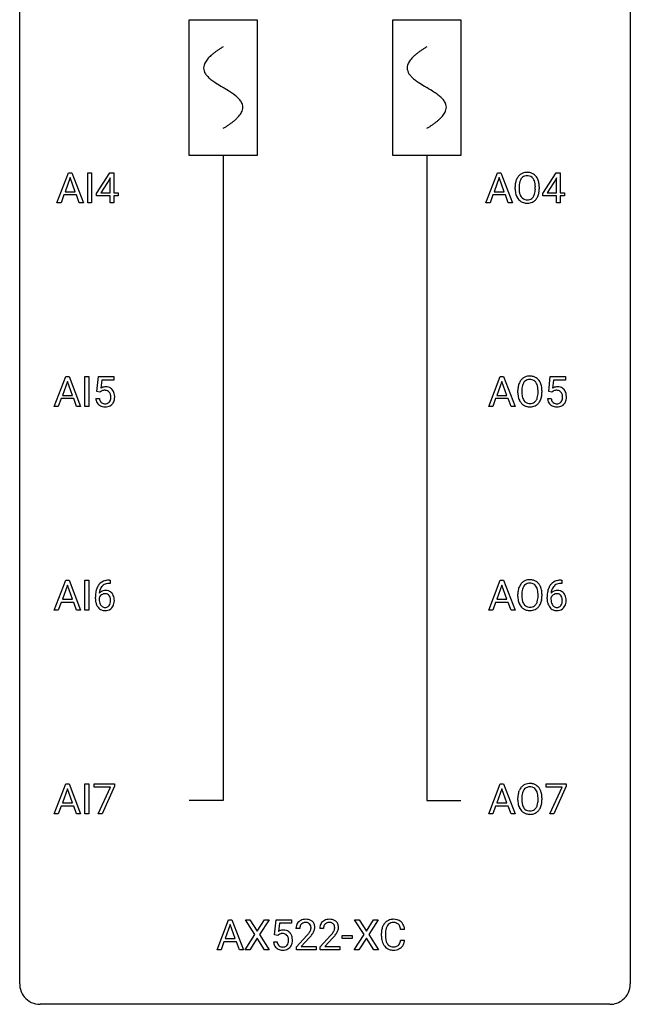
# Model space of a CAD drawing. Extents: x 2.8 to 26.6, y -2.8 to 76.6.
# Drawn here: x 2.8 to 26.6, y -2.8 to 35.6 of the extents above; entities that cross this region are included whole.
import ezdxf

# ---------------------------------------------------------------- set-up
doc = ezdxf.new("R2010")
doc.units = 0
for name, color, linetype in [('DEFAULT_255_1_234', 255, 'CONTINUOUS'), ('DEFAULT_255_2_778', 255, 'CONTINUOUS'), ('DEFAULT_255_2_778_1', 255, 'CONTINUOUS')]:
    doc.layers.add(name, color=color, linetype=linetype)

msp = doc.modelspace()

# ---------------------------------------------------------------- linework, layer by layer
at = {"layer": 'DEFAULT_255_1_234'}
for p, q in [((4.233, 28.453), (4.679, 29.622)), ((4.679, 29.622), (4.814, 29.622)), ((4.814, 29.622), (5.262, 28.453)), ((5.43, 28.453), (5.43, 29.622)), ((5.43, 29.622), (5.585, 29.622)), ((5.585, 29.622), (5.585, 28.453)), ((5.773, 28.812), (6.297, 29.622)), ((6.297, 29.622), (6.455, 29.622)), ((6.455, 29.622), (6.455, 28.846)), ((20.963, 28.453), (21.409, 29.622)), ((21.409, 29.622), (21.544, 29.622)), ((21.544, 29.622), (21.992, 28.453)), ((23.178, 28.812), (23.702, 29.622)), ((23.702, 29.622), (23.86, 29.622)), ((23.86, 29.622), (23.86, 28.846)), ((4.747, 29.432), (4.549, 28.885)), ((4.946, 28.885), (4.747, 29.432)), ((6.288, 29.387), (5.942, 28.846)), ((6.306, 29.419), (6.288, 29.387)), ((6.306, 28.846), (6.306, 29.419)), ((21.477, 29.432), (21.279, 28.885)), ((21.676, 28.885), (21.477, 29.432)), ((23.693, 29.387), (23.347, 28.846)), ((23.711, 29.419), (23.693, 29.387)), ((23.711, 28.846), (23.711, 29.419)), ((4.549, 28.885), (4.946, 28.885)), ((5.773, 28.724), (5.773, 28.812)), ((5.942, 28.846), (6.306, 28.846)), ((6.455, 28.846), (6.618, 28.846)), ((6.618, 28.846), (6.618, 28.724)), ((21.279, 28.885), (21.676, 28.885)), ((22.099, 28.989), (22.099, 29.074)), ((22.253, 29.086), (22.253, 29)), ((22.886, 28.989), (22.886, 29.075)), ((23.04, 29.074), (23.04, 29)), ((23.178, 28.724), (23.178, 28.812)), ((23.347, 28.846), (23.711, 28.846)), ((23.86, 28.846), (24.022, 28.846)), ((24.022, 28.846), (24.022, 28.724)), ((4.392, 28.453), (4.233, 28.453)), ((4.502, 28.758), (4.392, 28.453)), ((4.992, 28.758), (4.502, 28.758)), ((5.104, 28.453), (4.992, 28.758)), ((5.262, 28.453), (5.104, 28.453)), ((5.585, 28.453), (5.43, 28.453)), ((6.306, 28.724), (5.773, 28.724)), ((6.306, 28.453), (6.306, 28.724)), ((6.455, 28.453), (6.306, 28.453)), ((6.618, 28.724), (6.455, 28.724)), ((6.455, 28.724), (6.455, 28.453)), ((21.122, 28.453), (20.963, 28.453)), ((21.232, 28.758), (21.122, 28.453)), ((21.722, 28.758), (21.232, 28.758)), ((21.834, 28.453), (21.722, 28.758)), ((21.992, 28.453), (21.834, 28.453)), ((23.711, 28.724), (23.178, 28.724)), ((23.711, 28.453), (23.711, 28.724)), ((23.86, 28.453), (23.711, 28.453)), ((24.022, 28.724), (23.86, 28.724)), ((23.86, 28.724), (23.86, 28.453)), ((4.127, 20.515), (4.574, 21.685)), ((4.641, 21.494), (4.443, 20.948)), ((4.574, 21.685), (4.709, 21.685)), ((4.84, 20.948), (4.641, 21.494)), ((4.709, 21.685), (5.156, 20.515)), ((5.325, 20.515), (5.325, 21.685)), ((5.325, 21.685), (5.479, 21.685)), ((5.479, 21.685), (5.479, 20.515)), ((5.79, 21.102), (5.85, 21.685)), ((5.85, 21.685), (6.449, 21.685)), ((5.976, 21.547), (5.941, 21.229)), ((6.449, 21.547), (5.976, 21.547)), ((6.449, 21.685), (6.449, 21.547)), ((21.069, 20.515), (21.515, 21.685)), ((21.583, 21.494), (21.384, 20.948)), ((21.515, 21.685), (21.65, 21.685)), ((21.782, 20.948), (21.583, 21.494)), ((21.65, 21.685), (22.098, 20.515)), ((23.407, 21.102), (23.466, 21.685)), ((23.466, 21.685), (24.065, 21.685)), ((23.592, 21.547), (23.557, 21.229)), ((24.065, 21.547), (23.592, 21.547)), ((24.065, 21.685), (24.065, 21.547)), ((5.909, 21.071), (5.79, 21.102)), ((5.949, 21.103), (5.909, 21.071)), ((22.205, 21.052), (22.205, 21.136)), ((22.359, 21.148), (22.359, 21.062)), ((22.992, 21.051), (22.992, 21.138)), ((23.146, 21.136), (23.146, 21.062)), ((23.526, 21.071), (23.407, 21.102)), ((23.565, 21.103), (23.526, 21.071)), ((4.396, 20.821), (4.286, 20.515)), ((4.886, 20.821), (4.396, 20.821)), ((4.443, 20.948), (4.84, 20.948)), ((4.998, 20.515), (4.886, 20.821)), ((5.749, 20.823), (5.889, 20.823)), ((21.338, 20.821), (21.228, 20.515)), ((21.828, 20.821), (21.338, 20.821)), ((21.384, 20.948), (21.782, 20.948)), ((21.939, 20.515), (21.828, 20.821)), ((23.365, 20.823), (23.506, 20.823)), ((4.286, 20.515), (4.127, 20.515)), ((5.156, 20.515), (4.998, 20.515)), ((5.479, 20.515), (5.325, 20.515)), ((21.228, 20.515), (21.069, 20.515)), ((22.098, 20.515), (21.939, 20.515)), ((4.127, 12.578), (4.574, 13.747)), ((4.641, 13.557), (4.443, 13.01)), ((4.574, 13.747), (4.709, 13.747)), ((4.84, 13.01), (4.641, 13.557)), ((4.709, 13.747), (5.156, 12.578)), ((5.325, 12.578), (5.325, 13.747)), ((5.325, 13.747), (5.479, 13.747)), ((5.479, 13.747), (5.479, 12.578)), ((6.305, 13.622), (6.278, 13.622)), ((6.279, 13.748), (6.305, 13.748)), ((6.305, 13.748), (6.305, 13.622)), ((21.069, 12.578), (21.515, 13.747)), ((21.583, 13.557), (21.384, 13.01)), ((21.515, 13.747), (21.65, 13.747)), ((21.782, 13.01), (21.583, 13.557)), ((21.65, 13.747), (22.098, 12.578)), ((23.922, 13.622), (23.894, 13.622)), ((23.895, 13.748), (23.922, 13.748)), ((23.922, 13.748), (23.922, 13.622)), ((5.731, 13.023), (5.731, 13.08)), ((5.88, 13.061), (5.88, 13.006)), ((22.205, 13.114), (22.205, 13.199)), ((22.359, 13.211), (22.359, 13.125)), ((22.992, 13.114), (22.992, 13.2)), ((23.146, 13.199), (23.146, 13.125)), ((23.347, 13.023), (23.347, 13.08)), ((23.497, 13.061), (23.497, 13.006)), ((4.396, 12.883), (4.286, 12.578)), ((4.886, 12.883), (4.396, 12.883)), ((4.443, 13.01), (4.84, 13.01)), ((4.998, 12.578), (4.886, 12.883)), ((21.338, 12.883), (21.228, 12.578)), ((21.828, 12.883), (21.338, 12.883)), ((21.384, 13.01), (21.782, 13.01)), ((21.939, 12.578), (21.828, 12.883)), ((4.286, 12.578), (4.127, 12.578)), ((5.156, 12.578), (4.998, 12.578)), ((5.479, 12.578), (5.325, 12.578)), ((21.228, 12.578), (21.069, 12.578)), ((22.098, 12.578), (21.939, 12.578)), ((4.127, 4.64), (4.574, 5.81)), ((4.574, 5.81), (4.709, 5.81)), ((4.709, 5.81), (5.156, 4.64)), ((5.325, 4.64), (5.325, 5.81)), ((5.325, 5.81), (5.479, 5.81)), ((5.479, 5.81), (5.479, 4.64)), ((5.687, 5.688), (5.687, 5.81)), ((5.687, 5.81), (6.477, 5.81)), ((6.477, 5.81), (6.477, 5.726)), ((21.069, 4.64), (21.515, 5.81)), ((21.515, 5.81), (21.65, 5.81)), ((21.65, 5.81), (22.098, 4.64)), ((23.303, 5.688), (23.303, 5.81)), ((23.303, 5.81), (24.093, 5.81)), ((24.093, 5.81), (24.093, 5.726)), ((4.641, 5.619), (4.443, 5.073)), ((4.84, 5.073), (4.641, 5.619)), ((6.32, 5.688), (5.687, 5.688)), ((5.837, 4.64), (6.32, 5.688)), ((6.477, 5.726), (5.993, 4.64)), ((21.583, 5.619), (21.384, 5.073)), ((21.782, 5.073), (21.583, 5.619)), ((23.936, 5.688), (23.303, 5.688)), ((23.453, 4.64), (23.936, 5.688)), ((24.093, 5.726), (23.609, 4.64)), ((4.443, 5.073), (4.84, 5.073)), ((21.384, 5.073), (21.782, 5.073)), ((22.205, 5.177), (22.205, 5.261)), ((22.359, 5.273), (22.359, 5.187)), ((22.992, 5.176), (22.992, 5.263)), ((23.146, 5.261), (23.146, 5.187)), ((4.286, 4.64), (4.127, 4.64)), ((4.396, 4.946), (4.286, 4.64)), ((4.886, 4.946), (4.396, 4.946)), ((4.998, 4.64), (4.886, 4.946)), ((5.156, 4.64), (4.998, 4.64)), ((5.479, 4.64), (5.325, 4.64)), ((5.993, 4.64), (5.837, 4.64)), ((21.228, 4.64), (21.069, 4.64)), ((21.338, 4.946), (21.228, 4.64)), ((21.828, 4.946), (21.338, 4.946)), ((21.939, 4.64), (21.828, 4.946)), ((22.098, 4.64), (21.939, 4.64)), ((23.609, 4.64), (23.453, 4.64)), ((10.474, -0.651), (10.921, 0.518)), ((10.921, 0.518), (11.056, 0.518)), ((11.056, 0.518), (11.503, -0.651)), ((11.95, -0.062), (11.579, 0.518)), ((11.579, 0.518), (11.76, 0.518)), ((11.76, 0.518), (12.042, 0.07)), ((12.042, 0.07), (12.322, 0.518)), ((12.504, 0.518), (12.134, -0.062)), ((12.322, 0.518), (12.504, 0.518)), ((12.721, -0.065), (12.781, 0.518)), ((12.781, 0.518), (13.38, 0.518)), ((13.38, 0.518), (13.38, 0.381)), ((16.206, -0.062), (15.835, 0.518)), ((15.835, 0.518), (16.016, 0.518)), ((16.016, 0.518), (16.298, 0.07)), ((16.298, 0.07), (16.578, 0.518)), ((16.76, 0.518), (16.39, -0.062)), ((16.578, 0.518), (16.76, 0.518)), ((10.988, 0.328), (10.79, -0.219)), ((11.187, -0.219), (10.988, 0.328)), ((12.907, 0.381), (12.872, 0.062)), ((13.38, 0.381), (12.907, 0.381)), ((13.703, 0.174), (13.554, 0.174)), ((14.626, 0.174), (14.478, 0.174)), ((17.788, 0.142), (17.633, 0.142)), ((10.743, -0.346), (10.633, -0.651)), ((11.233, -0.346), (10.743, -0.346)), ((10.79, -0.219), (11.187, -0.219)), ((11.345, -0.651), (11.233, -0.346)), ((11.57, -0.651), (11.95, -0.062)), ((12.042, -0.195), (11.753, -0.651)), ((12.329, -0.651), (12.042, -0.195)), ((12.134, -0.062), (12.513, -0.651)), ((12.68, -0.344), (12.82, -0.344)), ((12.84, -0.096), (12.721, -0.065)), ((12.88, -0.063), (12.84, -0.096)), ((13.577, -0.544), (13.982, -0.095)), ((14.069, -0.19), (13.756, -0.53)), ((14.5, -0.544), (14.905, -0.095)), ((14.993, -0.19), (14.68, -0.53)), ((15.357, -0.215), (15.357, -0.094)), ((15.357, -0.094), (15.749, -0.094)), ((15.749, -0.215), (15.357, -0.215)), ((15.749, -0.094), (15.749, -0.215)), ((15.826, -0.651), (16.206, -0.062)), ((16.298, -0.195), (16.009, -0.651)), ((16.585, -0.651), (16.298, -0.195)), ((16.39, -0.062), (16.769, -0.651)), ((16.887, -0.121), (16.887, -0.009)), ((17.042, -0.013), (17.042, -0.126)), ((17.633, -0.28), (17.788, -0.28)), ((10.633, -0.651), (10.474, -0.651)), ((11.503, -0.651), (11.345, -0.651)), ((11.753, -0.651), (11.57, -0.651)), ((12.513, -0.651), (12.329, -0.651)), ((13.577, -0.651), (13.577, -0.544)), ((14.343, -0.651), (13.577, -0.651)), ((13.756, -0.53), (14.343, -0.53)), ((14.343, -0.53), (14.343, -0.651)), ((14.5, -0.651), (14.5, -0.544)), ((15.267, -0.651), (14.5, -0.651)), ((14.68, -0.53), (15.267, -0.53)), ((15.267, -0.53), (15.267, -0.651)), ((16.009, -0.651), (15.826, -0.651)), ((16.769, -0.651), (16.585, -0.651))]:
    msp.add_line(p, q, dxfattribs=at)
for centre, radius, start, end in [((22.548, 29.22), 0.416, 122.6416, 139.3431), ((22.558, 29.201), 0.437, 93.0224, 122.4558), ((22.569, 29.105), 0.534, 89.9753, 93.6342), ((22.573, 29.145), 0.494, 73.7464, 90.4233), ((22.59, 29.213), 0.424, 57.6628, 73.4518), ((22.59, 29.215), 0.422, 29.144, 57.4147), ((22.925, 29.078), 0.826, 169.5254, 180.2765), ((22.735, 29.113), 0.633, 155.8315, 169.509), ((22.607, 29.172), 0.491, 139.6258, 156.038), ((23.081, 29.077), 0.828, 174.0509, 179.4177), ((22.84, 29.105), 0.586, 163.0419, 174.314), ((22.65, 29.165), 0.386, 143.5289, 163.2981), ((22.556, 29.236), 0.269, 110.8228, 143.9179), ((22.565, 29.198), 0.308, 89.3038, 109.9046), ((22.57, 29.132), 0.374, 84.3852, 90.0758), ((22.586, 29.236), 0.269, 36.1437, 85.6627), ((22.517, 29.183), 0.355, 20.3231, 36.4993), ((22.355, 29.123), 0.529, 7.8928, 20.2962), ((22.055, 29.08), 0.832, 359.7056, 8.036), ((22.496, 29.156), 0.532, 24.0983, 29.7324), ((22.393, 29.114), 0.644, 8.6655, 23.8241), ((22.169, 29.077), 0.871, 359.7807, 8.8219), ((22.928, 28.995), 0.829, 180.3724, 188.9252), ((22.728, 28.961), 0.626, 188.7215, 204.8241), ((23.03, 28.996), 0.778, 179.693, 188.7907), ((22.764, 28.953), 0.508, 188.6331, 202.563), ((22.505, 28.895), 0.369, 323.6548, 342.659), ((22.302, 28.961), 0.582, 342.4092, 353.6451), ((22.019, 28.996), 0.868, 353.403, 359.4848), ((22.405, 28.956), 0.632, 336.0278, 350.5787), ((22.176, 28.996), 0.864, 350.4877, 0.2625), ((22.649, 28.927), 0.54, 205.1184, 209.647), ((22.562, 28.873), 0.437, 209.0633, 237.3493), ((22.639, 28.903), 0.373, 202.8081, 216.1194), ((22.553, 28.861), 0.423, 237.5352, 252.1858), ((22.558, 28.838), 0.269, 215.0756, 264.638), ((22.567, 28.915), 0.478, 252.522, 270.4416), ((22.57, 28.921), 0.353, 263.8464, 270.0834), ((22.574, 28.895), 0.327, 269.3649, 287.5152), ((22.572, 28.984), 0.547, 269.9171, 276.3398), ((22.588, 28.87), 0.432, 275.8196, 302.1885), ((22.592, 28.83), 0.26, 288.063, 323.8113), ((22.6, 28.847), 0.407, 302.4806, 319.6144), ((22.54, 28.896), 0.484, 319.8877, 336.1328), ((22.713, 21.235), 0.491, 139.6258, 156.038), ((22.654, 21.282), 0.416, 122.6416, 139.3431), ((22.664, 21.264), 0.437, 93.0224, 122.4558), ((22.662, 21.299), 0.269, 110.8228, 143.9179), ((22.671, 21.261), 0.308, 89.3038, 109.9046), ((22.675, 21.167), 0.534, 89.9753, 93.6342), ((22.679, 21.207), 0.494, 73.7464, 90.4233), ((22.676, 21.195), 0.374, 84.3852, 90.0758), ((22.692, 21.299), 0.269, 36.1437, 85.6627), ((22.696, 21.275), 0.424, 57.6628, 73.4518), ((22.695, 21.277), 0.422, 29.144, 57.4147), ((6.126, 20.911), 0.368, 93.7182, 120.2539), ((6.056, 20.963), 0.176, 114.1951, 127.3641), ((6.079, 20.909), 0.235, 98.9831, 113.8909), ((6.099, 20.786), 0.36, 89.6805, 99.1614), ((6.102, 20.853), 0.293, 84.6958, 90.0676), ((6.136, 20.83), 0.449, 89.966, 94.2496), ((6.114, 20.934), 0.211, 41.785, 85.9893), ((6.14, 20.889), 0.39, 73.8043, 90.5586), ((6.163, 20.975), 0.302, 41.3071, 73.543), ((6.122, 20.939), 0.356, 13.5076, 41.2174), ((23.031, 21.14), 0.826, 169.5254, 180.2765), ((22.841, 21.175), 0.633, 155.8315, 169.509), ((23.187, 21.14), 0.828, 174.0509, 179.4177), ((22.946, 21.168), 0.586, 163.0419, 174.314), ((22.755, 21.228), 0.386, 143.5289, 163.2981), ((22.623, 21.246), 0.355, 20.3231, 36.4993), ((22.46, 21.186), 0.529, 7.8928, 20.2962), ((22.16, 21.142), 0.832, 359.7056, 8.036), ((22.602, 21.219), 0.532, 24.0983, 29.7324), ((22.499, 21.176), 0.644, 8.6655, 23.8241), ((22.275, 21.14), 0.871, 359.7807, 8.8219), ((23.742, 20.911), 0.368, 93.7182, 120.2539), ((23.672, 20.963), 0.176, 114.1951, 127.3641), ((23.695, 20.909), 0.235, 98.9831, 113.8909), ((23.716, 20.786), 0.36, 89.6805, 99.1614), ((23.718, 20.853), 0.293, 84.6958, 90.0676), ((23.752, 20.83), 0.449, 89.966, 94.2496), ((23.73, 20.934), 0.211, 41.785, 85.9893), ((23.756, 20.889), 0.39, 73.8043, 90.5586), ((23.779, 20.975), 0.302, 41.3071, 73.543), ((23.738, 20.939), 0.356, 13.5076, 41.2174), ((6.196, 20.862), 0.449, 184.9247, 194.4976), ((6.072, 20.825), 0.32, 193.7537, 228.5271), ((6.216, 20.865), 0.329, 187.3601, 198.6733), ((6.111, 20.829), 0.218, 198.4452, 217.7945), ((6.091, 20.915), 0.241, 12.649, 41.6081), ((6.092, 20.842), 0.237, 320.6713, 344.5442), ((5.977, 20.876), 0.358, 344.2412, 356.7357), ((5.985, 20.889), 0.35, 359.5577, 12.9535), ((5.852, 20.886), 0.483, 356.3549, 0.05), ((6.119, 20.844), 0.36, 323.673, 348.1673), ((5.957, 20.896), 0.526, 1.1331, 13.8829), ((5.944, 20.884), 0.54, 347.8572, 0.4293), ((5.816, 20.888), 0.667, 359.9919, 1.5443), ((23.034, 21.057), 0.829, 180.3724, 188.9252), ((22.834, 21.024), 0.626, 188.7215, 204.8241), ((22.754, 20.99), 0.54, 205.1184, 209.647), ((22.668, 20.935), 0.437, 209.0633, 237.3493), ((23.136, 21.058), 0.778, 179.693, 188.7907), ((22.87, 21.016), 0.508, 188.6331, 202.563), ((22.744, 20.965), 0.373, 202.8081, 216.1194), ((22.663, 20.9), 0.269, 215.0756, 264.638), ((22.698, 20.893), 0.26, 288.063, 323.8113), ((22.611, 20.958), 0.369, 323.6548, 342.659), ((22.408, 21.024), 0.582, 342.4092, 353.6451), ((22.125, 21.059), 0.868, 353.403, 359.4848), ((22.645, 20.958), 0.484, 319.8877, 336.1328), ((22.511, 21.019), 0.632, 336.0278, 350.5787), ((22.281, 21.058), 0.864, 350.4877, 0.2625), ((23.813, 20.862), 0.449, 184.9247, 194.4976), ((23.689, 20.825), 0.32, 193.7537, 228.5271), ((23.832, 20.865), 0.329, 187.3601, 198.6733), ((23.727, 20.829), 0.218, 198.4452, 217.7945), ((23.707, 20.915), 0.241, 12.649, 41.6081), ((23.709, 20.842), 0.237, 320.6713, 344.5442), ((23.593, 20.876), 0.358, 344.2412, 356.7357), ((23.602, 20.889), 0.35, 359.5577, 12.9535), ((23.468, 20.886), 0.483, 356.3549, 0.05), ((23.735, 20.844), 0.36, 323.673, 348.1673), ((23.574, 20.896), 0.526, 1.1331, 13.8829), ((23.56, 20.884), 0.54, 347.8572, 0.4293), ((23.432, 20.888), 0.667, 359.9919, 1.5443), ((6.08, 20.837), 0.334, 228.9024, 256.3314), ((6.081, 20.808), 0.182, 218.2887, 228.5612), ((6.091, 20.821), 0.198, 228.9655, 258.1235), ((6.11, 20.957), 0.458, 256.2427, 270.4486), ((6.111, 20.909), 0.288, 257.7258, 270.4014), ((6.116, 20.865), 0.244, 269.4204, 286.4209), ((6.117, 20.978), 0.479, 269.577, 282.4215), ((6.131, 20.811), 0.188, 286.7251, 320.6004), ((6.154, 20.823), 0.319, 281.8396, 316.5458), ((6.148, 20.826), 0.326, 316.8171, 323.1493), ((22.659, 20.924), 0.423, 237.5352, 252.1858), ((22.673, 20.978), 0.478, 252.522, 270.4416), ((22.676, 20.983), 0.353, 263.8464, 270.0834), ((22.68, 20.957), 0.327, 269.3649, 287.5152), ((22.677, 21.046), 0.547, 269.9171, 276.3398), ((22.694, 20.932), 0.432, 275.8196, 302.1885), ((22.706, 20.91), 0.407, 302.4806, 319.6144), ((23.696, 20.837), 0.334, 228.9024, 256.3314), ((23.697, 20.808), 0.182, 218.2887, 228.5612), ((23.707, 20.821), 0.198, 228.9655, 258.1235), ((23.726, 20.957), 0.458, 256.2427, 270.4486), ((23.728, 20.909), 0.288, 257.7258, 270.4014), ((23.732, 20.865), 0.244, 269.4204, 286.4209), ((23.733, 20.978), 0.479, 269.577, 282.4215), ((23.747, 20.811), 0.188, 286.7251, 320.6004), ((23.771, 20.823), 0.319, 281.8396, 316.5458), ((23.765, 20.826), 0.326, 316.8171, 323.1493), ((6.504, 13.155), 0.768, 157.9803, 171.6247), ((6.283, 13.243), 0.53, 141.4298, 157.8541), ((6.219, 13.289), 0.451, 102.8716, 140.8565), ((6.261, 13.256), 0.369, 134.5303, 161.6211), ((6.244, 13.267), 0.35, 104.2855, 133.8629), ((6.283, 13.045), 0.703, 90.3778, 103.5869), ((6.283, 13.122), 0.5, 90.6001, 104.5147), ((22.841, 13.238), 0.633, 155.8315, 169.509), ((22.713, 13.297), 0.491, 139.6258, 156.038), ((22.654, 13.345), 0.416, 122.6416, 139.3431), ((22.755, 13.29), 0.386, 143.5289, 163.2981), ((22.664, 13.326), 0.437, 93.0224, 122.4558), ((22.662, 13.361), 0.269, 110.8228, 143.9179), ((22.671, 13.323), 0.308, 89.3038, 109.9046), ((22.675, 13.23), 0.534, 89.9753, 93.6342), ((22.679, 13.27), 0.494, 73.7464, 90.4233), ((22.676, 13.257), 0.374, 84.3852, 90.0758), ((22.692, 13.361), 0.269, 36.1437, 85.6627), ((22.696, 13.338), 0.424, 57.6628, 73.4518), ((22.623, 13.308), 0.355, 20.3231, 36.4993), ((22.695, 13.34), 0.422, 29.144, 57.4147), ((22.46, 13.248), 0.529, 7.8928, 20.2962), ((22.602, 13.281), 0.532, 24.0983, 29.7324), ((22.499, 13.239), 0.644, 8.6655, 23.8241), ((24.121, 13.155), 0.768, 157.9803, 171.6247), ((23.899, 13.243), 0.53, 141.4298, 157.8541), ((23.835, 13.289), 0.451, 102.8716, 140.8565), ((23.877, 13.256), 0.369, 134.5303, 161.6211), ((23.861, 13.267), 0.35, 104.2855, 133.8629), ((23.9, 13.045), 0.703, 90.3778, 103.5869), ((23.899, 13.122), 0.5, 90.6001, 104.5147), ((6.944, 13.087), 1.213, 171.4525, 180.3159), ((6.097, 12.983), 0.23, 145.2975, 160.266), ((6.112, 13.04), 0.303, 95.8331, 138.9955), ((6.567, 13.178), 0.687, 173.7811, 174.9255), ((6.426, 13.198), 0.545, 161.285, 174.2077), ((6.114, 12.969), 0.252, 124.9745, 144.8959), ((6.11, 12.984), 0.237, 89.8751, 126.2072), ((6.134, 12.912), 0.433, 89.8754, 97.0544), ((6.11, 12.986), 0.235, 85.0141, 90.0513), ((6.117, 13.036), 0.184, 36.8251, 85.7416), ((6.139, 12.996), 0.349, 71.6408, 90.624), ((6.154, 13.051), 0.292, 39.6368, 71.019), ((6.075, 12.998), 0.241, 32.3035, 38.0827), ((6.044, 12.982), 0.276, 11.0482, 31.8146), ((6.09, 12.996), 0.376, 10.6587, 39.9044), ((5.935, 12.962), 0.535, 359.6826, 11.1326), ((23.031, 13.203), 0.826, 169.5254, 180.2765), ((23.034, 13.12), 0.829, 180.3724, 188.9252), ((23.187, 13.202), 0.828, 174.0509, 179.4177), ((23.136, 13.121), 0.778, 179.693, 188.7907), ((22.946, 13.23), 0.586, 163.0419, 174.314), ((22.16, 13.205), 0.832, 359.7056, 8.036), ((22.125, 13.121), 0.868, 353.403, 359.4848), ((22.281, 13.121), 0.864, 350.4877, 0.2625), ((22.275, 13.202), 0.871, 359.7807, 8.8219), ((24.56, 13.087), 1.213, 171.4525, 180.3159), ((23.713, 12.983), 0.23, 145.2975, 160.266), ((23.728, 13.04), 0.303, 95.8331, 138.9955), ((24.183, 13.178), 0.687, 173.7811, 174.9255), ((24.042, 13.198), 0.545, 161.285, 174.2077), ((23.73, 12.969), 0.252, 124.9745, 144.8959), ((23.726, 12.984), 0.237, 89.8751, 126.2072), ((23.75, 12.912), 0.433, 89.8754, 97.0544), ((23.727, 12.986), 0.235, 85.0141, 90.0513), ((23.733, 13.036), 0.184, 36.8251, 85.7416), ((23.755, 12.996), 0.349, 71.6408, 90.624), ((23.77, 13.051), 0.292, 39.6368, 71.019), ((23.691, 12.998), 0.241, 32.3035, 38.0827), ((23.66, 12.982), 0.276, 11.0482, 31.8146), ((23.706, 12.996), 0.376, 10.6587, 39.9044), ((23.552, 12.962), 0.535, 359.6826, 11.1326), ((6.386, 13.019), 0.655, 179.6345, 191.7836), ((6.192, 12.975), 0.456, 191.4116, 218.6078), ((6.104, 12.902), 0.341, 218.1665, 245.8781), ((6.404, 13.003), 0.523, 179.6514, 190.2856), ((6.234, 12.971), 0.351, 190.0945, 207.5098), ((6.178, 12.944), 0.288, 207.9583, 216.3251), ((6.144, 12.916), 0.245, 215.7661, 232.5457), ((6.106, 12.867), 0.183, 232.8005, 270.6606), ((6.11, 12.904), 0.219, 269.3554, 288.4744), ((6.131, 12.888), 0.325, 275.6342, 317.8248), ((6.119, 12.869), 0.183, 289.1833, 322.9684), ((6.058, 12.917), 0.261, 322.6008, 346.5182), ((5.943, 12.947), 0.38, 346.2582, 358.7742), ((5.916, 12.955), 0.407, 359.6214, 11.2839), ((5.841, 12.952), 0.482, 358.3755, 0.0098), ((6.098, 12.915), 0.367, 318.141, 347.6119), ((5.931, 12.955), 0.539, 347.2487, 0.4369), ((22.834, 13.086), 0.626, 188.7215, 204.8241), ((22.754, 13.052), 0.54, 205.1184, 209.647), ((22.668, 12.998), 0.437, 209.0633, 237.3493), ((22.87, 13.078), 0.508, 188.6331, 202.563), ((22.744, 13.028), 0.373, 202.8081, 216.1194), ((22.663, 12.963), 0.269, 215.0756, 264.638), ((22.676, 13.046), 0.353, 263.8464, 270.0834), ((22.68, 13.02), 0.327, 269.3649, 287.5152), ((22.698, 12.955), 0.26, 288.063, 323.8113), ((22.611, 13.02), 0.369, 323.6548, 342.659), ((22.706, 12.972), 0.407, 302.4806, 319.6144), ((22.408, 13.086), 0.582, 342.4092, 353.6451), ((22.645, 13.021), 0.484, 319.8877, 336.1328), ((22.511, 13.081), 0.632, 336.0278, 350.5787), ((24.002, 13.019), 0.655, 179.6345, 191.7836), ((23.808, 12.975), 0.456, 191.4116, 218.6078), ((23.72, 12.902), 0.341, 218.1665, 245.8781), ((24.02, 13.003), 0.523, 179.6514, 190.2856), ((23.851, 12.971), 0.351, 190.0945, 207.5098), ((23.794, 12.944), 0.288, 207.9583, 216.3251), ((23.76, 12.916), 0.245, 215.7661, 232.5457), ((23.722, 12.867), 0.183, 232.8005, 270.6606), ((23.726, 12.904), 0.219, 269.3554, 288.4744), ((23.747, 12.888), 0.325, 275.6342, 317.8248), ((23.736, 12.869), 0.183, 289.1833, 322.9684), ((23.675, 12.917), 0.261, 322.6008, 346.5182), ((23.559, 12.947), 0.38, 346.2582, 358.7742), ((23.533, 12.955), 0.407, 359.6214, 11.2839), ((23.457, 12.952), 0.482, 358.3755, 0.0098), ((23.714, 12.915), 0.367, 318.141, 347.6119), ((23.548, 12.955), 0.539, 347.2487, 0.4369), ((6.103, 12.916), 0.354, 246.914, 270.7437), ((6.109, 13.018), 0.457, 269.8874, 276.7918), ((22.659, 12.986), 0.423, 237.5352, 252.1858), ((22.673, 13.04), 0.478, 252.522, 270.4416), ((22.677, 13.109), 0.547, 269.9171, 276.3398), ((22.694, 12.995), 0.432, 275.8196, 302.1885), ((23.719, 12.916), 0.354, 246.914, 270.7437), ((23.725, 13.018), 0.457, 269.8874, 276.7918), ((22.654, 5.407), 0.416, 122.6416, 139.3431), ((22.664, 5.389), 0.437, 93.0224, 122.4558), ((22.675, 5.292), 0.534, 89.9753, 93.6342), ((22.679, 5.332), 0.494, 73.7464, 90.4233), ((22.696, 5.4), 0.424, 57.6628, 73.4518), ((22.695, 5.402), 0.422, 29.144, 57.4147), ((23.031, 5.265), 0.826, 169.5254, 180.2765), ((22.841, 5.3), 0.633, 155.8315, 169.509), ((22.713, 5.36), 0.491, 139.6258, 156.038), ((22.946, 5.293), 0.586, 163.0419, 174.314), ((22.755, 5.353), 0.386, 143.5289, 163.2981), ((22.662, 5.424), 0.269, 110.8228, 143.9179), ((22.671, 5.386), 0.308, 89.3038, 109.9046), ((22.676, 5.32), 0.374, 84.3852, 90.0758), ((22.692, 5.424), 0.269, 36.1437, 85.6627), ((22.623, 5.371), 0.355, 20.3231, 36.4993), ((22.46, 5.311), 0.529, 7.8928, 20.2962), ((22.16, 5.267), 0.832, 359.7056, 8.036), ((22.602, 5.344), 0.532, 24.0983, 29.7324), ((22.499, 5.301), 0.644, 8.6655, 23.8241), ((22.275, 5.265), 0.871, 359.7807, 8.8219), ((23.034, 5.182), 0.829, 180.3724, 188.9252), ((22.834, 5.149), 0.626, 188.7215, 204.8241), ((23.187, 5.265), 0.828, 174.0509, 179.4177), ((23.136, 5.183), 0.778, 179.693, 188.7907), ((22.87, 5.141), 0.508, 188.6331, 202.563), ((22.408, 5.149), 0.582, 342.4092, 353.6451), ((22.125, 5.184), 0.868, 353.403, 359.4848), ((22.511, 5.144), 0.632, 336.0278, 350.5787), ((22.281, 5.183), 0.864, 350.4877, 0.2625), ((22.754, 5.115), 0.54, 205.1184, 209.647), ((22.668, 5.06), 0.437, 209.0633, 237.3493), ((22.744, 5.09), 0.373, 202.8081, 216.1194), ((22.659, 5.049), 0.423, 237.5352, 252.1858), ((22.663, 5.025), 0.269, 215.0756, 264.638), ((22.673, 5.103), 0.478, 252.522, 270.4416), ((22.676, 5.108), 0.353, 263.8464, 270.0834), ((22.68, 5.082), 0.327, 269.3649, 287.5152), ((22.677, 5.171), 0.547, 269.9171, 276.3398), ((22.694, 5.057), 0.432, 275.8196, 302.1885), ((22.698, 5.018), 0.26, 288.063, 323.8113), ((22.611, 5.083), 0.369, 323.6548, 342.659), ((22.706, 5.035), 0.407, 302.4806, 319.6144), ((22.645, 5.083), 0.484, 319.8877, 336.1328), ((13.881, 0.2), 0.324, 133.4541, 162.947), ((13.899, 0.181), 0.35, 100.7869, 133.4384), ((13.91, 0.203), 0.207, 102.1739, 129.2062), ((13.934, 0.026), 0.508, 89.6605, 101.3704), ((13.934, 0.099), 0.313, 89.5461, 102.5419), ((13.94, 0.032), 0.502, 78.2171, 90.413), ((13.937, 0.153), 0.259, 82.1602, 90.1506), ((13.951, 0.227), 0.184, 43.4415, 83.1661), ((13.976, 0.194), 0.336, 55.9268, 78.4889), ((13.995, 0.228), 0.297, 47.9292, 55.4054), ((14.006, 0.238), 0.283, 4.3348, 48.0561), ((14.805, 0.2), 0.324, 133.4541, 162.947), ((14.822, 0.181), 0.35, 100.7869, 133.4384), ((14.833, 0.203), 0.207, 102.1739, 129.2062), ((14.857, 0.026), 0.508, 89.6605, 101.3704), ((14.858, 0.099), 0.313, 89.5461, 102.5419), ((14.864, 0.032), 0.502, 78.2171, 90.413), ((14.861, 0.153), 0.259, 82.1602, 90.1506), ((14.874, 0.227), 0.184, 43.4415, 83.1661), ((14.899, 0.194), 0.336, 55.9268, 78.4889), ((14.919, 0.228), 0.297, 47.9292, 55.4054), ((14.929, 0.238), 0.283, 4.3348, 48.0561), ((17.367, 0.084), 0.464, 136.7831, 155.2473), ((17.328, 0.117), 0.413, 121.7633, 136.4281), ((17.342, 0.092), 0.441, 95.646, 121.5491), ((17.341, 0.138), 0.267, 109.2998, 143.3038), ((17.354, 0.087), 0.32, 89.3452, 108.5745), ((17.357, -0.019), 0.553, 89.9242, 96.1378), ((17.362, -0.007), 0.541, 76.6779, 90.4563), ((17.358, -0.031), 0.438, 87.3815, 90.0241), ((17.366, 0.075), 0.332, 74.7009, 87.8124), ((17.396, 0.182), 0.221, 47.4372, 75.0698), ((17.402, 0.152), 0.378, 47.4858, 76.9287), ((17.387, 0.142), 0.395, 16.5424, 46.8933), ((13.057, -0.256), 0.368, 93.7182, 120.2539), ((13.066, -0.337), 0.449, 89.966, 94.2496), ((13.071, -0.278), 0.39, 73.8043, 90.5586), ((13.094, -0.192), 0.302, 41.3071, 73.543), ((13.052, -0.228), 0.356, 13.5076, 41.2174), ((13.961, 0.178), 0.407, 163.2879, 180.5582), ((14.015, 0.178), 0.312, 165.9093, 178.8684), ((14.101, 0.174), 0.398, 178.4382, 180.0084), ((13.914, 0.205), 0.208, 136.1757, 166.3675), ((13.902, 0.215), 0.192, 129.7279, 135.7542), ((13.161, 0.668), 1.119, 320.7373, 323.9737), ((13.553, 0.384), 0.635, 323.8962, 328.6421), ((13.943, 0.219), 0.195, 16.1715, 43.5284), ((13.758, 0.258), 0.395, 328.8299, 331.7899), ((13.858, 0.206), 0.282, 331.4255, 352.9365), ((13.892, 0.205), 0.248, 359.4866, 15.934), ((13.871, 0.203), 0.269, 353.2249, 0.0169), ((13.667, 0.332), 0.641, 326.9135, 338.3505), ((13.939, 0.227), 0.35, 337.8914, 358.9968), ((13.896, 0.221), 0.393, 359.9252, 5.5968), ((14.885, 0.178), 0.407, 163.2879, 180.5582), ((15.025, 0.174), 0.398, 178.4382, 180.0084), ((14.938, 0.178), 0.312, 165.9093, 178.8684), ((14.838, 0.205), 0.208, 136.1757, 166.3675), ((14.826, 0.215), 0.192, 129.7279, 135.7542), ((14.085, 0.668), 1.119, 320.7373, 323.9737), ((14.477, 0.384), 0.635, 323.8962, 328.6421), ((14.867, 0.219), 0.195, 16.1715, 43.5284), ((14.682, 0.258), 0.395, 328.8299, 331.7899), ((14.781, 0.206), 0.282, 331.4255, 352.9365), ((14.816, 0.205), 0.248, 359.4866, 15.934), ((14.795, 0.203), 0.269, 353.2249, 0.0169), ((14.591, 0.332), 0.641, 326.9135, 338.3505), ((14.862, 0.227), 0.35, 337.8914, 358.9968), ((14.82, 0.221), 0.393, 359.9252, 5.5968), ((17.664, -0.005), 0.777, 169.5837, 180.2758), ((17.481, 0.029), 0.59, 155.0366, 169.6003), ((17.875, -0.011), 0.832, 174.342, 180.143), ((17.612, 0.018), 0.568, 162.9374, 174.6209), ((17.417, 0.08), 0.363, 143.0753, 163.1917), ((17.392, 0.183), 0.224, 27.8167, 46.4008), ((17.281, 0.124), 0.349, 15.7653, 27.9411), ((17.082, 0.066), 0.556, 7.8892, 15.9239), ((17.226, 0.089), 0.564, 5.4072, 17.0365), ((13.127, -0.305), 0.449, 184.9247, 194.4976), ((13.146, -0.302), 0.329, 187.3601, 198.6733), ((12.987, -0.204), 0.176, 114.1951, 127.3641), ((13.01, -0.258), 0.235, 98.9831, 113.8909), ((13.03, -0.381), 0.36, 89.6805, 99.1614), ((13.033, -0.314), 0.293, 84.6958, 90.0676), ((13.045, -0.232), 0.211, 41.785, 85.9893), ((13.022, -0.252), 0.241, 12.649, 41.6081), ((12.908, -0.291), 0.358, 344.2412, 356.7357), ((12.916, -0.278), 0.35, 359.5577, 12.9535), ((12.783, -0.281), 0.483, 356.3549, 0.05), ((12.888, -0.271), 0.526, 1.1331, 13.8829), ((12.875, -0.283), 0.54, 347.8572, 0.4293), ((12.747, -0.279), 0.667, 359.9919, 1.5443), ((12.633, 1.098), 1.801, 318.5132, 320.7828), ((12.886, 0.903), 1.611, 317.2587, 319.9046), ((13.269, 0.587), 1.115, 319.6473, 327.0958), ((13.556, 1.098), 1.801, 318.5132, 320.7828), ((13.809, 0.903), 1.611, 317.2587, 319.9046), ((14.193, 0.587), 1.115, 319.6473, 327.0958), ((17.849, -0.121), 0.962, 179.9919, 181.5394), ((17.642, -0.132), 0.755, 181.1219, 193.8756), ((17.405, -0.194), 0.51, 193.548, 219.5757), ((17.782, -0.13), 0.739, 179.6818, 189.1505), ((17.532, -0.172), 0.486, 188.9911, 203.5773), ((17.424, -0.217), 0.369, 203.9077, 215.1312), ((17.287, -0.262), 0.342, 331.6589, 343.2879), ((17.081, -0.199), 0.558, 343.1446, 351.0106), ((16.927, -0.17), 0.715, 350.7157, 351.1602), ((17.24, -0.221), 0.551, 340.1774, 353.7814), ((13.003, -0.341), 0.32, 193.7537, 228.5271), ((13.011, -0.33), 0.334, 228.9024, 256.3314), ((13.041, -0.338), 0.218, 198.4452, 217.7945), ((13.012, -0.359), 0.182, 218.2887, 228.5612), ((13.022, -0.346), 0.198, 228.9655, 258.1235), ((13.041, -0.21), 0.458, 256.2427, 270.4486), ((13.042, -0.258), 0.288, 257.7258, 270.4014), ((13.047, -0.302), 0.244, 269.4204, 286.4209), ((13.048, -0.188), 0.479, 269.577, 282.4215), ((13.062, -0.356), 0.188, 286.7251, 320.6004), ((13.085, -0.344), 0.319, 281.8396, 316.5458), ((13.023, -0.325), 0.237, 320.6713, 344.5442), ((13.079, -0.34), 0.326, 316.8171, 323.1493), ((13.05, -0.322), 0.36, 323.673, 348.1673), ((17.322, -0.264), 0.401, 219.3627, 250.0612), ((17.331, -0.288), 0.252, 213.9072, 263.8849), ((17.339, -0.201), 0.467, 250.7885, 270.6489), ((17.344, -0.21), 0.332, 263.1759, 270.1031), ((17.347, -0.085), 0.456, 269.672, 279.0609), ((17.344, 0.059), 0.727, 270.0021, 270.3582), ((17.35, -0.086), 0.581, 269.9359, 282.8096), ((17.374, -0.246), 0.293, 278.875, 293.6347), ((17.394, -0.268), 0.394, 282.4333, 310.7514), ((17.406, -0.321), 0.211, 293.8553, 310.0519), ((17.406, -0.328), 0.206, 311.0647, 332.0108), ((17.397, -0.279), 0.384, 311.4559, 340.4422)]:
    msp.add_arc(centre, radius, start, end, dxfattribs=at)
at = {"layer": 'DEFAULT_255_2_778'}
for p, q in [((2.779, -1.984), (2.779, 75.803)), ((26.591, 75.803), (26.591, -1.984)), ((9.393, 35.586), (12.039, 35.586)), ((9.393, 30.295), (9.393, 35.586)), ((12.039, 35.586), (12.039, 30.295)), ((17.331, 35.586), (19.977, 35.586)), ((17.331, 30.295), (17.331, 35.586)), ((19.977, 35.586), (19.977, 30.295)), ((12.039, 30.295), (9.393, 30.295)), ((10.716, 30.295), (10.716, 5.159)), ((19.977, 30.295), (17.331, 30.295)), ((18.654, 30.295), (18.654, 5.159)), ((10.716, 5.159), (9.393, 5.159)), ((18.654, 5.159), (19.977, 5.159)), ((25.797, -2.778), (3.572, -2.778))]:
    msp.add_line(p, q, dxfattribs=at)
for centre, start, end in [((3.57, -1.986), 179.8524, 219.1642), ((25.8, -1.986), 309.4762, 0.1483), ((3.57, -1.987), 219.1282, 270.1454), ((25.799, -1.987), 269.8517, 309.5112)]:
    msp.add_arc(centre, 0.791, start, end, dxfattribs=at)
at = {"layer": 'DEFAULT_255_2_778_1'}
for centre, radius, start, end in [((13.193, 30.397), 4.816, 120.9443, 122.3518), ((21.13, 30.397), 4.816, 120.9443, 122.3518), ((11.288, 33.015), 1.574, 131.8616, 135.4169), ((11.586, 32.684), 2.019, 128.8749, 131.8727), ((11.92, 32.27), 2.551, 126.4327, 128.8877), ((12.306, 31.747), 3.201, 124.1856, 126.4339), ((12.746, 31.101), 3.983, 122.3408, 124.1947), ((19.226, 33.015), 1.574, 131.8616, 135.4169), ((19.523, 32.684), 2.019, 128.8749, 131.8727), ((19.858, 32.27), 2.551, 126.4327, 128.8877), ((20.244, 31.747), 3.201, 124.1856, 126.4339), ((20.684, 31.101), 3.983, 122.3408, 124.1947), ((10.343, 33.703), 0.391, 164.322, 179.8083), ((10.445, 33.675), 0.496, 153.7706, 164.3485), ((10.597, 33.601), 0.665, 145.8787, 153.8146), ((10.793, 33.469), 0.902, 139.9302, 145.926), ((11.026, 33.274), 1.205, 135.3894, 139.9687), ((18.281, 33.703), 0.391, 164.322, 179.8083), ((18.382, 33.675), 0.496, 153.7706, 164.3485), ((18.534, 33.601), 0.665, 145.8787, 153.8146), ((18.73, 33.469), 0.902, 139.9302, 145.926), ((18.963, 33.274), 1.205, 135.3894, 139.9687), ((10.364, 33.711), 0.412, 180.9499, 213.8112), ((10.64, 33.881), 0.736, 212.8271, 224.2585), ((18.302, 33.711), 0.412, 180.9499, 213.8112), ((18.578, 33.881), 0.736, 212.8271, 224.2585), ((11.023, 34.25), 1.268, 224.1376, 231.4508), ((11.666, 35.053), 2.296, 231.3956, 236.1256), ((13.498, 37.8), 5.598, 236.2233, 239.1315), ((25.448, 57.527), 28.662, 238.8607, 239.0711), ((18.961, 34.25), 1.268, 224.1376, 231.4508), ((19.603, 35.053), 2.296, 231.3956, 236.1256), ((21.436, 37.8), 5.598, 236.2233, 239.1315), ((33.385, 57.527), 28.662, 238.8607, 239.0711), ((6.276, 25.43), 8.725, 57.2421, 59.4063), ((9.503, 30.461), 2.748, 52.8289, 57.079), ((10.278, 31.482), 1.466, 46.3042, 52.8597), ((14.213, 25.43), 8.725, 57.2421, 59.4063), ((17.441, 30.461), 2.748, 52.8289, 57.079), ((18.216, 31.482), 1.466, 46.3042, 52.8597), ((10.71, 31.932), 0.842, 36.2174, 46.4091), ((10.995, 32.137), 0.492, 17.4004, 36.549), ((11.109, 32.176), 0.371, 0.0677, 16.7951), ((18.648, 31.932), 0.842, 36.2174, 46.4091), ((18.932, 32.137), 0.492, 17.4004, 36.549), ((19.046, 32.176), 0.371, 0.0677, 16.7951), ((10.632, 32.418), 0.911, 319.7561, 325.6976), ((10.828, 32.285), 0.675, 325.6601, 333.3123), ((10.982, 32.209), 0.503, 333.2506, 343.8466), ((11.088, 32.178), 0.392, 343.8035, 359.7912), ((18.57, 32.418), 0.911, 319.7561, 325.6976), ((18.765, 32.285), 0.675, 325.6601, 333.3123), ((18.919, 32.209), 0.503, 333.2506, 343.8466), ((19.025, 32.178), 0.392, 343.8035, 359.7912), ((8.663, 34.816), 4.026, 302.3733, 303.9712), ((9.075, 34.207), 3.29, 303.9559, 306.1266), ((9.478, 33.656), 2.608, 306.1165, 308.73), ((9.832, 33.214), 2.042, 308.7231, 311.7471), ((10.141, 32.869), 1.578, 311.7299, 315.4671), ((10.404, 32.61), 1.209, 315.4578, 319.8038), ((16.601, 34.816), 4.026, 302.3733, 303.9712), ((17.012, 34.207), 3.29, 303.9559, 306.1266), ((17.415, 33.656), 2.608, 306.1165, 308.73), ((17.769, 33.214), 2.042, 308.7231, 311.7471), ((18.078, 32.869), 1.578, 311.7299, 315.4671), ((18.342, 32.61), 1.209, 315.4578, 319.8038), ((8.243, 35.478), 4.809, 300.9435, 302.3758), ((16.181, 35.478), 4.809, 300.9435, 302.3758)]:
    msp.add_arc(centre, radius, start, end, dxfattribs=at)

doc.saveas('drawing.dxf')
